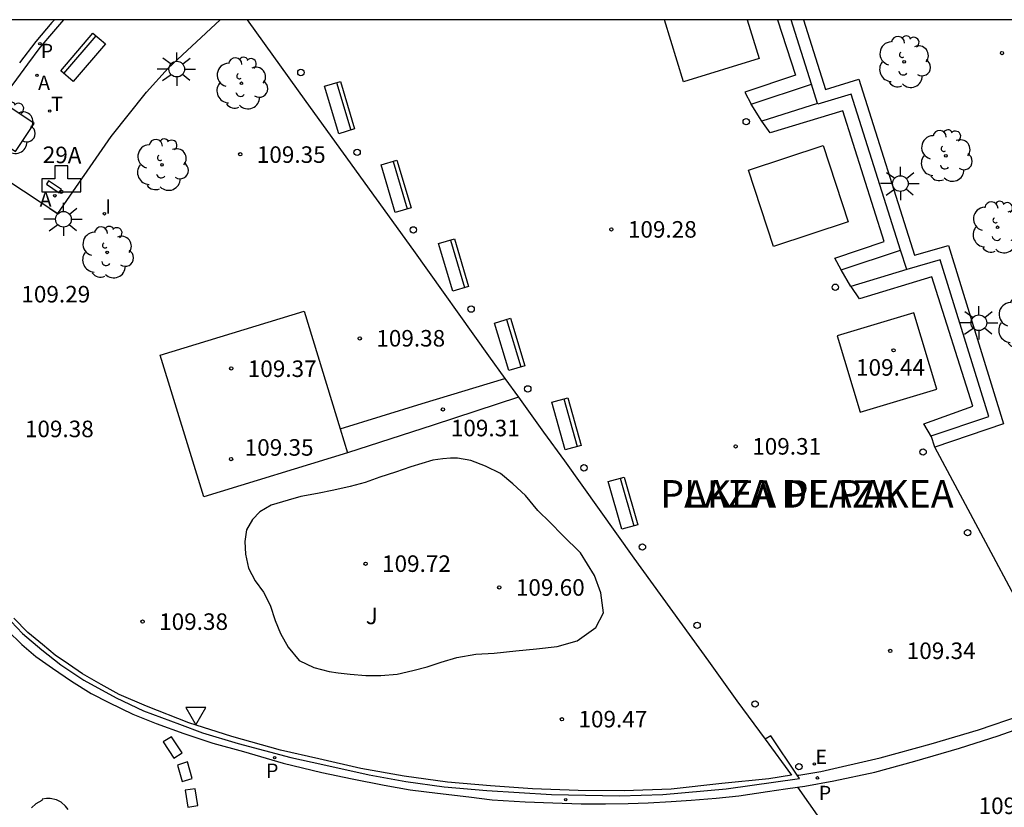
# Model space of a CAD drawing. Units: metres. Extents: x 581694 to 582044, y 4793790 to 4794041.
# Drawn here: x 581838 to 581882, y 4794005 to 4794040 of the extents above; entities that cross this region are included whole.
import ezdxf
from ezdxf.enums import TextEntityAlignment as Align

# ---------------------------------------------------------------- set-up
doc = ezdxf.new("R2010")
doc.units = ezdxf.units.M
for name, color, linetype in [('010106', 9, 'Continuous'), ('020104', 34, 'Continuous'), ('020204', 9, 'Continuous'), ('020308', 9, 'Continuous'), ('060108', 9, 'Continuous'), ('060113', 4, 'Continuous'), ('060124', 9, 'Continuous'), ('060130', 9, 'Continuous'), ('070105', 6, 'Continuous'), ('080203', 152, 'Continuous'), ('080306', 9, 'Continuous'), ('080312', 8, 'Continuous'), ('080314', 152, 'Continuous'), ('090101', 1, 'Continuous'), ('090202', 1, 'Continuous'), ('100101', 9, 'Continuous'), ('100105', 3, 'Continuous'), ('100202', 3, 'Continuous'), ('100302', 7, 'Continuous'), ('200203', 4, 'Continuous'), ('200205', 4, 'Continuous'), ('200305', 4, 'Continuous'), ('210102', 4, 'Continuous'), ('210205', 4, 'Continuous'), ('210305', 4, 'Continuous'), ('220207', 9, 'Continuous'), ('220307', 9, 'Continuous'), ('240205', 1, 'Continuous'), ('240305', 1, 'Continuous'), ('250206', 9, 'Continuous'), ('260101', 9, 'Continuous'), ('260202', 9, 'Continuous'), ('260205', 9, 'Continuous'), ('270204', 9, 'Continuous'), ('270304', 9, 'Continuous')]:
    doc.layers.add(name, color=color, linetype=linetype)
doc.styles.add('ARIAL', font='ARIAL.TTF', dxfattribs={"height": 1})
doc.styles.add('ARIALI', font='ARIALI.TTF', dxfattribs={"height": 1})
doc.styles.add('ROMANS', font='romans__.ttf', dxfattribs={"height": 1})
doc.styles.get("Standard").update_dxf_attribs({"font": 'txt.shx'})

# ---------------------------------------------------------------- blocks, each defined once
blk = doc.blocks.new('COTAPU')
blk.add_circle((0, 0), 0.075)
blk = doc.blocks.new('ARBOL')
blk.add_circle((0, 0), 0.0587)
for centre, radius, start, end in [((-0.564, 0.381), 0.532, 92.28, 254.58), ((-0.28, 0.855), 0.3, 359.2878, 173.6078), ((0.097, 0.97), 0.21, 23.1565, 160.4665), ((0.438, 0.881), 0.24, 301.578, 139.328), ((0.656, 0.288), 0.443, 319.8556, 114.7656), ((-0.091, 0.321), 0.12, 119.14, 310.56), ((0.819, -0.249), 0.383, 235.5275, 62.0275), ((-0.556, -0.339), 0.555, 142.64, 266.54), ((-0.039, -0.384), 0.21, 189.64, 323.88), ((0.299, -0.624), 0.532, 224.67, 0.24), ((-0.301, -0.676), 0.45, 213.78, 295.32)]:
    blk.add_arc(centre, radius, start, end)
blk = doc.blocks.new('FUENTE')
blk.add_lwpolyline([(-0.295, 1.179), (-0.295, 0.589), (-0.884, 0.589), (-0.884, 0), (0.884, 0), (0.884, 0.589), (0.295, 0.589), (0.295, 1.179)], close=True)
blk = doc.blocks.new('ABAS')
blk.add_circle((0, 0), 0.055)
blk = doc.blocks.new('PLUVI3')
blk.add_circle((0, 0), 0.055)
blk = doc.blocks.new('REGALU')
blk.add_circle((0, 0), 0.055)
blk = doc.blocks.new('RETEL')
blk.add_circle((0, 0), 0.055)
blk = doc.blocks.new('FAROLA')
for p, q in [((-0.63, 0.51), (-0.255, 0.245)), ((0, 0.355), (0, 0.755)), ((0.605, 0.49), (0.276, 0.223)), ((-0.355, 0), (-0.895, 0)), ((0.355, 0), (0.855, 0)), ((-0.65, -0.52), (-0.255, -0.24)), ((0, -0.355), (0, -0.755)), ((0.585, -0.52), (0.256, -0.246))]:
    blk.add_line(p, q)
blk.add_circle((0, 0), 0.355)
blk = doc.blocks.new('HUEPIV')
blk.add_circle((0, 0), 0.145)
blk = doc.blocks.new('SETRA')
at = {"linetype": 'Continuous'}
blk.add_lwpolyline([(0.451, 0.26), (-0.45, 0.26), (-0.001, -0.52)], close=True, dxfattribs=at)
blk = doc.blocks.new('REIND')
blk.add_circle((0, 0), 0.055)
blk = doc.blocks.new('BloquePortal')
blk.add_circle((0, 0), 0.075)
at = {"flags": 5}
blk.add_attdef('INDICE', text='', height=0.75, dxfattribs=at).set_placement((0, 0), align=Align.MIDDLE_CENTER)
blk = doc.blocks.new('BANCO')
blk.add_line((1.125, 0.1875), (-1.125, 0.1875))
blk.add_lwpolyline([(1.125, 0.75), (1.125, 0), (-1.125, 0), (-1.125, 0.75)], close=True)

msp = doc.modelspace()

# ---------------------------------------------------------------- linework, layer by layer
at = {"layer": '010106', "flags": 128}
msp.add_lwpolyline([(581694.164, 4793790.251), (582044.154, 4793790.243), (582044.16, 4794040.236), (581694.17, 4794040.244)], close=True, dxfattribs=at)
at = {"layer": '020104', "elevation": 109.5, "flags": 128}
msp.add_lwpolyline([(581857.575, 4794020.361), (581857.265, 4794020.361), (581856.905, 4794020.331), (581856.455, 4794020.271), (581855.455, 4794019.971), (581854.765, 4794019.731), (581854.055, 4794019.491), (581853.395, 4794019.251), (581852.715, 4794019.071), (581851.975, 4794018.911), (581851.235, 4794018.751), (581850.475, 4794018.621), (581849.895, 4794018.461), (581849.125, 4794018.221), (581848.605, 4794017.931), (581848.275, 4794017.581), (581848.005, 4794017.111), (581847.925, 4794016.581), (581847.955, 4794016.001), (581848.095, 4794015.371), (581848.405, 4794014.791), (581848.785, 4794014.281), (581849.085, 4794013.691), (581849.305, 4794013.001), (581849.555, 4794012.411), (581849.895, 4794011.781), (581850.395, 4794011.191), (581851.054, 4794010.871), (581851.764, 4794010.691), (581852.164, 4794010.621), (581852.704, 4794010.561), (581853.424, 4794010.501), (581854.104, 4794010.501), (581854.834, 4794010.571), (581855.554, 4794010.731), (581856.204, 4794010.891), (581856.834, 4794011.101), (581857.554, 4794011.321), (581858.404, 4794011.471), (581859.234, 4794011.521), (581860.224, 4794011.621), (581861.154, 4794011.711), (581862.094, 4794011.821), (581863.004, 4794012.071), (581863.854, 4794012.681), (581864.194, 4794013.351), (581864.084, 4794014.251), (581863.794, 4794015.041), (581863.154, 4794016.071), (581862.344, 4794016.861), (581861.774, 4794017.441), (581861.224, 4794017.991), (581860.664, 4794018.671), (581860.094, 4794019.191), (581859.534, 4794019.671), (581858.844, 4794019.991), (581858.184, 4794020.251)], close=True, dxfattribs=at)
at = {"layer": '060108'}
for points in [[(581835.975, 4794035.201, 109.047), (581836.515, 4794036.001, 109.057), (581837.105, 4794036.891, 109.067), (581837.585, 4794037.541, 109.067), (581838.085, 4794038.231, 109.077), (581838.645, 4794038.981, 109.067), (581839.275, 4794039.701, 109.087), (581839.725, 4794040.241, 109.097)], [(581836.805, 4794013.501, 109.007), (581837.845, 4794012.401, 109.007), (581838.725, 4794011.661, 108.997), (581839.585, 4794010.991, 108.987), (581840.635, 4794010.291, 108.967), (581842.095, 4794009.491, 108.967), (581843.335, 4794008.901, 108.977), (581844.965, 4794008.291, 108.967), (581846.005, 4794007.901, 108.957), (581847.635, 4794007.421, 108.957), (581850.024, 4794006.791, 108.977), (581851.474, 4794006.461, 108.977), (581853.574, 4794006.001, 108.987), (581855.234, 4794005.701, 108.987), (581856.974, 4794005.451, 108.997), (581858.914, 4794005.291, 109.017), (581861.834, 4794005.111, 109.107), (581864.924, 4794005.041, 109.147), (581866.894, 4794005.111, 109.157), (581869.764, 4794005.371, 109.227), (581873.094, 4794005.831, 109.227), (581872.987, 4794005.989, 109.229)], [(581872.987, 4794005.989, 109.229), (581871.784, 4794007.771, 109.247), (581871.532, 4794007.619, 109.257)]]:
    msp.add_polyline3d(points, dxfattribs=at)
at = {"layer": '060113'}
for points in [[(581839.305, 4794040.241, 108.977), (581839.185, 4794040.121, 108.977), (581838.445, 4794039.251, 108.957), (581837.715, 4794038.291, 108.967)], [(581837.165, 4794012.541, 108.897), (581837.815, 4794011.911, 108.897), (581838.455, 4794011.371, 108.897), (581839.215, 4794010.831, 108.917), (581840.075, 4794010.241, 108.917), (581840.955, 4794009.681, 108.927), (581841.765, 4794009.281, 108.927), (581842.845, 4794008.751, 108.917), (581843.905, 4794008.331, 108.947), (581845.165, 4794007.871, 108.957), (581846.475, 4794007.441, 108.957), (581847.875, 4794007.061, 108.977), (581849.664, 4794006.531, 108.987), (581851.424, 4794006.111, 108.987), (581852.804, 4794005.821, 108.977), (581854.254, 4794005.531, 109.007), (581855.434, 4794005.321, 109.027), (581856.674, 4794005.161, 109.057), (581858.094, 4794005.001, 109.067), (581859.154, 4794004.871, 109.037), (581860.644, 4794004.771, 109.037), (581861.904, 4794004.731, 109.047), (581863.194, 4794004.691, 109.107), (581864.284, 4794004.681, 109.107), (581865.314, 4794004.701, 109.107), (581866.224, 4794004.731, 109.107), (581867.274, 4794004.791, 109.107), (581868.174, 4794004.851, 109.107), (581869.304, 4794004.941, 109.107), (581870.334, 4794005.041, 109.107), (581871.634, 4794005.241, 109.107), (581872.454, 4794005.361, 109.097), (581873.001, 4794005.435, 109.109)], [(581872.987, 4794005.989, 109.174), (581873.064, 4794005.981, 109.157), (581874.064, 4794006.151, 109.147), (581876.754, 4794006.771, 109.167), (581879.054, 4794007.411, 109.187), (581881.204, 4794008.041, 109.227), (581883.154, 4794008.701, 109.247), (581885.042, 4794009.386, 109.287)], [(581873.001, 4794005.435, 109.109), (581873.334, 4794005.481, 109.117), (581874.644, 4794005.721, 109.127), (581876.504, 4794006.121, 109.157), (581878.314, 4794006.621, 109.157), (581880.344, 4794007.211, 109.197), (581882.094, 4794007.771, 109.207), (581884.374, 4794008.571, 109.237), (581885.083, 4794008.861, 109.257), (581885.548, 4794009.033, 109.27)]]:
    msp.add_polyline3d(points, dxfattribs=at)
at = {"layer": '060124'}
for points in [[(581844.095, 4794025.031, 109.397), (581850.625, 4794027.031, 109.357), (581852.261, 4794021.69, 109.357)], [(581852.595, 4794020.601, 109.357), (581846.075, 4794018.601, 109.387), (581844.095, 4794025.031, 109.397)], [(581852.261, 4794021.69, 109.357), (581852.595, 4794020.601, 109.357)]]:
    msp.add_polyline3d(points, dxfattribs=at)
at = {"layer": '060130'}
for points in [[(581870.715, 4794040.24, 109.397), (581871.255, 4794038.48, 109.407), (581867.825, 4794037.43, 109.377), (581866.965, 4794040.24, 109.357)], [(581875.304, 4794031.08, 109.467), (581871.914, 4794029.96, 109.397), (581870.774, 4794033.42, 109.397), (581874.164, 4794034.54, 109.467), (581875.304, 4794031.08, 109.467)], [(581878.274, 4794026.95, 109.377), (581874.804, 4794025.9, 109.367), (581875.844, 4794022.44, 109.367), (581879.314, 4794023.49, 109.377), (581878.274, 4794026.95, 109.377)], [(581852.261, 4794021.69, 109.387), (581855.975, 4794022.831, 109.367), (581859.726, 4794023.971, 109.347)], [(581860.339, 4794023.119, 109.367), (581856.475, 4794021.861, 109.377), (581852.595, 4794020.601, 109.357)], [(581873.001, 4794005.435, 109.077), (581874.004, 4794004.021, 109.137), (581874.874, 4794002.821, 109.147), (581875.694, 4794001.711, 109.127), (581876.414, 4794000.731, 109.117)]]:
    msp.add_polyline3d(points, dxfattribs=at)
at = {"layer": '070105'}
for points in [[(581873.63, 4794037.318, 110.307), (581872.705, 4794040.24, 110.337)], [(581873.264, 4794040.24, 110.347), (581874.274, 4794037.08, 110.367), (581875.784, 4794037.54, 110.377), (581878.304, 4794029.57, 110.407), (581879.844, 4794030, 110.437), (581882.344, 4794021.92, 110.427), (581879.232, 4794020.863, 110.357)], [(581870.904, 4794036.41, 110.307), (581873.63, 4794037.318, 110.307)], [(581873.909, 4794036.438, 110.357), (581873.63, 4794037.318, 110.307)], [(581877.675, 4794029.791, 110.394), (581875.434, 4794036.87, 110.367), (581873.914, 4794036.42, 110.357), (581873.909, 4794036.438, 110.357)], [(581873.909, 4794036.438, 110.357), (581871.374, 4794035.64, 110.337), (581870.904, 4794036.41, 110.307)], [(581874.974, 4794028.9, 110.297), (581877.675, 4794029.791, 110.317)], [(581877.954, 4794028.91, 110.397), (581877.675, 4794029.791, 110.394)], [(581879.232, 4794020.863, 110.357), (581879.064, 4794021.37, 110.357), (581881.684, 4794022.25, 110.417), (581879.474, 4794029.35, 110.427), (581877.954, 4794028.91, 110.397)], [(581877.954, 4794028.91, 110.397), (581875.424, 4794028.14, 110.307), (581874.974, 4794028.9, 110.297)]]:
    msp.add_polyline3d(points, dxfattribs=at)
at = {"layer": '090101', "flags": 128}
for points in [[(581872.095, 4794040.24), (581872.914, 4794037.73), (581870.605, 4794036.95), (581870.904, 4794036.41)], [(581872.095, 4794040.24), (581872.095, 4794040.24)], [(581874.974, 4794028.9), (581874.694, 4794029.43), (581876.934, 4794030.18), (581875.054, 4794036.11), (581871.754, 4794035.11), (581871.384, 4794035.64)], [(581879.074, 4794021.32), (581878.724, 4794021.92), (581880.954, 4794022.72), (581879.094, 4794028.58), (581875.814, 4794027.58), (581875.434, 4794028.14)]]:
    msp.add_lwpolyline(points, dxfattribs=at)
at = {"layer": '100101'}
msp.add_polyline3d([(581837.045, 4794036.431, 109.077), (581836.195, 4794035.171, 109.047), (581837.525, 4794034.271, 109.047), (581838.375, 4794035.541, 109.077), (581837.045, 4794036.431, 109.077)], dxfattribs=at)
at = {"layer": '100105'}
for points in [[(581835.525, 4794034.041, 109.177), (581839.445, 4794031.451, 109.267), (581841.875, 4794034.941, 109.267), (581843.465, 4794036.961, 109.287), (581844.455, 4794038.041, 109.307), (581846.815, 4794040.24, 109.307)], [(581848.045, 4794040.24, 109.317), (581850.705, 4794036.54, 109.347), (581855.575, 4794029.781, 109.347), (581858.985, 4794025.001, 109.347), (581859.726, 4794023.971, 109.35)], [(581913.723, 4794040.239, 109.917), (581913.723, 4794039.619, 109.917), (581913.723, 4794038.479, 109.917), (581913.653, 4794037.459, 109.917), (581913.463, 4794036.279, 109.907), (581913.103, 4794035.039, 109.897), (581912.593, 4794033.599, 109.877), (581911.753, 4794031.819, 109.877), (581910.573, 4794029.819, 109.857), (581909.213, 4794027.929, 109.827), (581907.273, 4794025.58, 109.797), (581905.553, 4794023.58, 109.777), (581903.653, 4794021.57, 109.717), (581901.893, 4794019.83, 109.677), (581900.273, 4794018.39, 109.627), (581898.253, 4794016.83, 109.627), (581896.313, 4794015.41, 109.617), (581894.253, 4794014.04, 109.587), (581892.123, 4794012.75, 109.597), (581889.933, 4794011.58, 109.557), (581887.763, 4794010.54, 109.507), (581885.254, 4794009.581, 109.567), (581879.232, 4794020.863, 109.517)], [(581859.726, 4794023.971, 109.35), (581860.339, 4794023.119, 109.352)], [(581860.339, 4794023.119, 109.352), (581861.474, 4794021.541, 109.357), (581862.424, 4794020.231, 109.357), (581865.574, 4794015.821, 109.347), (581868.964, 4794011.151, 109.387), (581870.254, 4794009.361, 109.387), (581871.532, 4794007.619, 109.377)], [(581871.532, 4794007.619, 109.377), (581872.734, 4794005.981, 109.367), (581871.694, 4794005.811, 109.367), (581869.574, 4794005.611, 109.327), (581867.274, 4794005.351, 109.277), (581865.144, 4794005.271, 109.257), (581863.044, 4794005.291, 109.247), (581860.984, 4794005.371, 109.227), (581859.074, 4794005.501, 109.227), (581857.124, 4794005.671, 109.217), (581855.154, 4794005.941, 109.237), (581853.194, 4794006.291, 109.217), (581851.294, 4794006.721, 109.217), (581849.544, 4794007.121, 109.207), (581847.345, 4794007.741, 109.187), (581845.395, 4794008.361, 109.167), (581843.465, 4794009.111, 109.157), (581842.235, 4794009.641, 109.137), (581841.415, 4794010.101, 109.137), (581840.575, 4794010.581, 109.137), (581839.935, 4794011.021, 109.137), (581839.335, 4794011.421, 109.137), (581838.755, 4794011.911, 109.127), (581838.095, 4794012.451, 109.127), (581837.455, 4794013.111, 109.107)]]:
    msp.add_polyline3d(points, dxfattribs=at)
at = {"layer": '210102'}
msp.add_polyline3d([(581839.029, 4794032.929, 109.123), (581838.93, 4794032.779, 109.123), (581839.514, 4794032.393, 109.136), (581839.613, 4794032.543, 109.136)], close=True, dxfattribs=at)
at = {"layer": '260101'}
for points in [[(581844.235, 4794007.491, 108.907), (581844.715, 4794006.751, 108.927), (581845.085, 4794007.001, 108.917), (581844.605, 4794007.721, 108.907), (581844.235, 4794007.491, 108.907)], [(581844.875, 4794006.441, 108.937), (581845.095, 4794005.701, 108.937), (581845.545, 4794005.831, 108.937), (581845.335, 4794006.581, 108.937), (581844.875, 4794006.441, 108.937)], [(581845.225, 4794005.311, 108.937), (581845.345, 4794004.532, 108.937), (581845.795, 4794004.601, 108.937), (581845.675, 4794005.371, 108.937), (581845.225, 4794005.311, 108.937)], [(581838.725, 4794004.832, 108.827), (581838.455, 4794004.682, 108.827), (581838.255, 4794004.502, 108.817)], [(581839.925, 4794004.422, 108.867), (581839.805, 4794004.582, 108.867), (581839.595, 4794004.752, 108.857), (581839.385, 4794004.872, 108.857), (581839.095, 4794004.922, 108.857), (581838.935, 4794004.922, 108.857), (581838.735, 4794004.892, 108.857), (581838.725, 4794004.832, 108.827)]]:
    msp.add_polyline3d(points, dxfattribs=at)

# ---------------------------------------------------------------- block references
at = {"layer": '020204', "rotation": 359.9987685839998}
for p in [(581882.274, 4794038.73, 109.92), (581847.725, 4794034.141, 109.35), (581864.555, 4794030.73, 109.28), (581853.145, 4794025.791, 109.38), (581877.354, 4794025.25, 109.44), (581847.315, 4794024.431, 109.37), (581856.915, 4794022.571, 109.31), (581870.194, 4794020.891, 109.31), (581847.305, 4794020.321, 109.35), (581853.405, 4794015.571, 109.72), (581859.474, 4794014.501, 109.6), (581843.295, 4794012.951, 109.38), (581877.204, 4794011.621, 109.34), (581862.314, 4794008.521, 109.47)]:
    msp.add_blockref('COTAPU', p, dxfattribs=at)
at = {"layer": '080203', "rotation": 359.9987685839998}
msp.add_blockref('BloquePortal', (581839.605, 4794032.441), dxfattribs=at)
at = {"layer": '090202'}
for p, rotation in [((581840.31, 4794038.776), 229.4913500619813), ((581852.591, 4794036.366), 106.6044254085003), ((581855.154, 4794032.793), 106.61541445506), ((581857.756, 4794029.226), 106.61541445506), ((581860.301, 4794025.628), 106.8904643175553), ((581862.884, 4794022.016), 105.477406743318), ((581865.446, 4794018.421), 105.9561185438828)]:
    msp.add_blockref('BANCO', p, dxfattribs=dict(at, rotation=rotation))
at = {"layer": '100202', "rotation": 359.9987685839998}
for p in [(581877.834, 4794038.33, 109.87), (581847.775, 4794037.361, 109.46), (581837.225, 4794035.331, 109.01), (581879.724, 4794034.07, 109.84), (581844.175, 4794033.661, 109.47), (581882.074, 4794030.83, 109.83), (581841.685, 4794029.691, 109.43), (581883.234, 4794026.5, 109.84)]:
    msp.add_blockref('ARBOL', p, dxfattribs=at)
at = {"layer": '200203', "rotation": 359.9987685839998}
msp.add_blockref('FUENTE', (581839.605, 4794032.441, 109.14), dxfattribs=at)
at = {"layer": '200205', "rotation": 359.9987685839998}
for p in [(581838.505, 4794037.721, 109.07), (581839.313, 4794032.258, 109.271)]:
    msp.add_blockref('ABAS', p, dxfattribs=at)
at = {"layer": '210205', "rotation": 359.9987685839998}
for p in [(581838.635, 4794039.161, 108.95), (581849.284, 4794006.781, 108.99), (581873.904, 4794005.861, 109.07), (581862.484, 4794004.871, 109.08)]:
    msp.add_blockref('PLUVI3', p, dxfattribs=at)
at = {"layer": '220207', "rotation": 359.9987685839998}
msp.add_blockref('REGALU', (581873.764, 4794006.491, 109.17), dxfattribs=at)
at = {"layer": '240205', "rotation": 359.9987685839998}
msp.add_blockref('RETEL', (581839.085, 4794036.101, 109.09), dxfattribs=at)
at = {"layer": '250206', "rotation": 359.9987685839998}
for p in [(581844.845, 4794038.001, 109.35), (581877.664, 4794032.81, 109.83), (581839.705, 4794031.191, 109.33), (581881.224, 4794026.5, 109.82)]:
    msp.add_blockref('FAROLA', p, dxfattribs=at)
at = {"layer": '260202', "rotation": 359.9987685839998}
for p in [(581850.475, 4794037.85, 109.25), (581870.674, 4794035.62, 109.46), (581853.025, 4794034.231, 109.27), (581855.575, 4794030.711, 109.27), (581874.714, 4794028.11, 109.5), (581858.195, 4794027.121, 109.27), (581860.764, 4794023.501, 109.28), (581878.694, 4794020.64, 109.42), (581863.314, 4794019.921, 109.32), (581880.714, 4794016.98, 109.47), (581865.964, 4794016.331, 109.3), (581868.444, 4794012.781, 109.29), (581871.074, 4794009.211, 109.29), (581873.064, 4794006.371, 109.2)]:
    msp.add_blockref('HUEPIV', p, dxfattribs=at)
at = {"layer": '260205', "rotation": 359.9987685839998}
msp.add_blockref('SETRA', (581845.705, 4794008.791, 109.29), dxfattribs=at)
at = {"layer": '270204', "rotation": 359.9987685839998}
msp.add_blockref('REIND', (581841.565, 4794031.441, 109.3), dxfattribs=at)

# ---------------------------------------------------------------- texts
at = {"layer": '020308', "style": 'ARIAL'}
for s, p in [('109.35', (581848.475, 4794033.751, 109.347)), ('109.28', (581865.305, 4794030.36, 109.277)), ('109.29', (581837.795, 4794027.421, 109.287)), ('109.38', (581853.895, 4794025.421, 109.377)), ('109.37', (581848.065, 4794024.041, 109.367)), ('109.44', (581875.654, 4794024.1, 109.437)), ('109.38', (581837.955, 4794021.311, 109.377)), ('109.31', (581857.275, 4794021.351, 109.307)), ('109.35', (581847.925, 4794020.471, 109.347)), ('109.31', (581870.944, 4794020.521, 109.307)), ('109.72', (581854.155, 4794015.201, 109.717)), ('109.60', (581860.224, 4794014.121, 109.597)), ('109.38', (581844.045, 4794012.571, 109.377)), ('109.34', (581877.954, 4794011.251, 109.337)), ('109.47', (581863.064, 4794008.151, 109.467)), ('109.24', (581881.213, 4794004.221, 109.237))]:
    msp.add_text(s, height=0.75, rotation=359.9988, dxfattribs=at).set_placement(p)
at = {"layer": '080306', "style": 'ARIALI'}
msp.add_text('PAKEA PLAZA', height=1.24996, rotation=359.9988, dxfattribs=at).set_placement((581866.774, 4794018.111))
at = {"layer": '080312', "style": 'ARIALI'}
msp.add_text('PLAZA DE PAKEA', height=1.24996, rotation=359.9988, dxfattribs=at).set_placement((581866.774, 4794018.115))
at = {"layer": '080314', "style": 'ARIALI'}
msp.add_text('29A', height=0.75, rotation=359.0796, dxfattribs=at).set_placement((581838.76, 4794033.748))
at = {"layer": '100302', "style": 'ARIAL'}
msp.add_text('J', height=0.75, rotation=359.9988, dxfattribs=at).set_placement((581853.414, 4794012.831))
at = {"layer": '200305', "style": 'ROMANS'}
for p in [(581838.555, 4794037.061, 109.067), (581838.626, 4794031.769, 109.267)]:
    msp.add_text('A', height=0.65, rotation=359.9988, dxfattribs=at).set_placement(p)
at = {"layer": '210305', "style": 'ROMANS'}
for p in [(581838.675, 4794038.501, 108.947), (581848.894, 4794005.861, 108.987), (581873.964, 4794004.851, 109.067)]:
    msp.add_text('P', height=0.65, rotation=359.9988, dxfattribs=at).set_placement(p)
at = {"layer": '220307', "style": 'ROMANS'}
msp.add_text('E', height=0.65, rotation=359.9988, dxfattribs=at).set_placement((581873.814, 4794006.491, 109.167))
at = {"layer": '240305', "style": 'ROMANS'}
msp.add_text('T', height=0.65, rotation=359.9988, dxfattribs=at).set_placement((581839.145, 4794036.101, 109.087))
at = {"layer": '270304', "style": 'ROMANS'}
msp.add_text('I', height=0.65, rotation=359.9988, dxfattribs=at).set_placement((581841.605, 4794031.441, 109.297))

doc.saveas('drawing.dxf')
